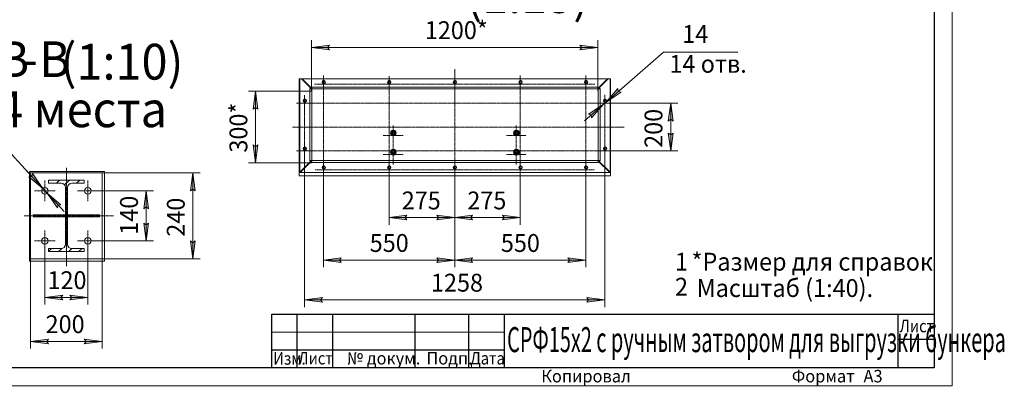
# Model space of a CAD drawing. Units: millimetres. Extents: x 0 to 17385, y -6 to 11880.
# Drawn here: x 6380 to 17385, y -6 to 4091 of the extents above; entities that cross this region are included whole.
import ezdxf

# ---------------------------------------------------------------- set-up
doc = ezdxf.new("R2010")
doc.units = ezdxf.units.MM
for name, pattern in [('K5LT_AXLED', [16, 11.5, -1.5, 1.5, -1.5]), ('K5LT_BASIC', [0]), ('K5LT_THIN', [0]), ('K5LT_THIN_INCLUDED_TO_HATCHING', [0])]:
    doc.linetypes.add(name, pattern=pattern)
for name, color, linetype, true_color in [('C', 4, 'Continuous', 0x00ffff), ('DIM', 6, 'Continuous', 0xff00ff), ('FOR', 7, 'Continuous', 0xffffff), ('OSI', 2, 'Continuous', 0xffff00), ('R', 1, 'Continuous', 0xff0000)]:
    doc.layers.add(name, color=color, linetype=linetype, true_color=true_color)
doc.styles.add('KTEXTSTYLE', font='GOST_AU.ttf', dxfattribs={"width": 0.96, "height": 5})

msp = doc.modelspace()

# ---------------------------------------------------------------- hatches: boundary and pattern name
at = {"layer": 'DIM'}
for points in [[(9822, 3782), (9842, 3808), (9642, 3782), (9842, 3756)], [(12642, 3756), (12842, 3782), (12642, 3808), (12662, 3782)], [(12933, 3170), (13101, 3281), (13069, 3288), (13067, 3321)], [(9043, 3091), (9017, 3291), (8990, 3091), (9017, 3111)], [(12771, 2995), (12905, 3146), (12737, 3035), (12769, 3028)], [(13682, 2958), (13656, 3158), (13629, 2958), (13656, 2978)], [(13656, 2625), (13682, 2825), (13656, 2805), (13629, 2825)], [(9017, 2491), (9043, 2691), (9017, 2671), (8990, 2691)], [(6638, 2206), (6523, 2371), (6517, 2339), (6484, 2336)], [(8343, 2179), (8317, 2379), (8291, 2179), (8317, 2199)], [(6841, 2023), (6687, 2153), (6802, 1987), (6808, 2020)], [(7820, 1979), (7794, 2179), (7768, 1979), (7794, 1999)], [(10708, 1853), (10688, 1880), (10708, 1906), (10508, 1880)], [(11242, 1880), (11042, 1906), (11062, 1880), (11042, 1853)], [(11442, 1853), (11422, 1880), (11442, 1906), (11242, 1880)], [(11975, 1880), (11775, 1906), (11795, 1880), (11775, 1853)], [(7794, 1619), (7820, 1819), (7794, 1799), (7768, 1819)], [(8317, 1419), (8343, 1619), (8317, 1599), (8291, 1619)], [(9955, 1404), (9975, 1431), (9775, 1404), (9975, 1378)], [(11042, 1378), (11242, 1404), (11042, 1431), (11062, 1404)], [(11442, 1378), (11422, 1404), (11442, 1431), (11242, 1404)], [(12708, 1404), (12508, 1431), (12528, 1404), (12508, 1378)], [(6862, 962), (6842, 988), (6862, 1014), (6662, 988)], [(6942, 962), (7142, 988), (6942, 1014), (6962, 988)], [(9764, 934), (9744, 960), (9764, 986), (9564, 960)], [(12919, 960), (12719, 986), (12739, 960), (12719, 934)], [(6682, 496), (6702, 522), (6502, 496), (6702, 470)], [(7102, 470), (7302, 496), (7102, 522), (7122, 496)]]:
    msp.add_hatch(color=7, dxfattribs=at).paths.add_polyline_path(points)

# ---------------------------------------------------------------- linework, layer by layer
at = {"layer": 'C', "color": 7, "linetype": 'K5LT_THIN_INCLUDED_TO_HATCHING', "lineweight": 13}
for p, q in [((9504, 2346), (9504, 3429)), ((9504, 3429), (9511, 3429)), ((9511, 3429), (12984, 3429)), ((12984, 3429), (12984, 2346)), ((6491, 2394), (7327, 2394)), ((6491, 1394), (6491, 2394)), ((7327, 2394), (7327, 1394)), ((12984, 2346), (9504, 2346)), ((7327, 1394), (6491, 1394))]:
    msp.add_line(p, q, dxfattribs=at)
at = {"layer": 'DIM', "color": 7, "linetype": 'K5LT_THIN', "lineweight": 13}
for p, q in [((9642, 3291), (9642, 3862)), ((12842, 3291), (12842, 3862)), ((9642, 3782), (9842, 3808)), ((9842, 3756), (9642, 3782)), ((9642, 3782), (12842, 3782)), ((9842, 3808), (9822, 3782)), ((9822, 3782), (9842, 3756)), ((12662, 3782), (12642, 3808)), ((12642, 3808), (12842, 3782)), ((12842, 3782), (12642, 3756)), ((12642, 3756), (12662, 3782)), ((12933, 3170), (13576, 3727)), ((13576, 3727), (14408, 3727)), ((12933, 3170), (13145, 3354)), ((13067, 3321), (12933, 3170)), ((13069, 3288), (13067, 3321)), ((9642, 3291), (8937, 3291)), ((8990, 3091), (9017, 3291)), ((9017, 3291), (9043, 3091)), ((9017, 3291), (9017, 2491)), ((12933, 3170), (13101, 3281)), ((13101, 3281), (13069, 3288)), ((9017, 3111), (8990, 3091)), ((9043, 3091), (9017, 3111)), ((12905, 3146), (12693, 2962)), ((12905, 3146), (12737, 3035)), ((12771, 2995), (12905, 3146)), ((12905, 3146), (12933, 3170)), ((12919, 3158), (13736, 3158)), ((13629, 2958), (13656, 3158)), ((13656, 3158), (13682, 2958)), ((13656, 3158), (13656, 2625)), ((12737, 3035), (12769, 3028)), ((12769, 3028), (12771, 2995)), ((13656, 2978), (13629, 2958)), ((13682, 2958), (13656, 2978)), ((13656, 2625), (13629, 2825)), ((13629, 2825), (13656, 2805)), ((13656, 2805), (13682, 2825)), ((13682, 2825), (13656, 2625)), ((9017, 2491), (8990, 2691)), ((8990, 2691), (9017, 2671)), ((9017, 2671), (9043, 2691)), ((9043, 2691), (9017, 2491)), ((6638, 2206), (6243, 2637)), ((9564, 2625), (9564, 880)), ((12919, 2625), (13736, 2625)), ((12919, 2625), (12919, 880)), ((9642, 2491), (8937, 2491)), ((6638, 2206), (6449, 2412)), ((6517, 2339), (6484, 2336)), ((6484, 2336), (6638, 2206)), ((6523, 2371), (6517, 2339)), ((6638, 2206), (6523, 2371)), ((7302, 2379), (8397, 2379)), ((8291, 2179), (8317, 2379)), ((8317, 2379), (8343, 2179)), ((8317, 1419), (8317, 2379)), ((9775, 2414), (9775, 1324)), ((10508, 2414), (10508, 1800)), ((11242, 2414), (11242, 1324)), ((11242, 2414), (11242, 1324)), ((11242, 2414), (11242, 1800)), ((11242, 2414), (11242, 1800)), ((11975, 2414), (11975, 1800)), ((12708, 2414), (12708, 1324)), ((6687, 2153), (6638, 2206)), ((6687, 2153), (6802, 1987)), ((6841, 2023), (6687, 2153)), ((6687, 2153), (6876, 1946)), ((7142, 2179), (7874, 2179)), ((7768, 1979), (7794, 2179)), ((7794, 2179), (7820, 1979)), ((7794, 2179), (7794, 1619)), ((8317, 2199), (8291, 2179)), ((8343, 2179), (8317, 2199)), ((6802, 1987), (6808, 2020)), ((6808, 2020), (6841, 2023)), ((7794, 1999), (7768, 1979)), ((7820, 1979), (7794, 1999)), ((10508, 1880), (10708, 1906)), ((10708, 1853), (10508, 1880)), ((10508, 1880), (11242, 1880)), ((10708, 1906), (10688, 1880)), ((10688, 1880), (10708, 1853)), ((11062, 1880), (11042, 1906)), ((11042, 1906), (11242, 1880)), ((11242, 1880), (11042, 1853)), ((11042, 1853), (11062, 1880)), ((11242, 1880), (11442, 1906)), ((11442, 1853), (11242, 1880)), ((11242, 1880), (11975, 1880)), ((11442, 1906), (11422, 1880)), ((11422, 1880), (11442, 1853)), ((11795, 1880), (11775, 1906)), ((11775, 1906), (11975, 1880)), ((11975, 1880), (11775, 1853)), ((11775, 1853), (11795, 1880)), ((7794, 1619), (7768, 1819)), ((7768, 1819), (7794, 1799)), ((7794, 1799), (7820, 1819)), ((7820, 1819), (7794, 1619)), ((6662, 1619), (6662, 908)), ((7142, 1619), (7142, 908)), ((7142, 1619), (7874, 1619)), ((8317, 1419), (8291, 1619)), ((8291, 1619), (8317, 1599)), ((8317, 1599), (8343, 1619)), ((8343, 1619), (8317, 1419)), ((9775, 1404), (9975, 1431)), ((9975, 1431), (9955, 1404)), ((11062, 1404), (11042, 1431)), ((11042, 1431), (11242, 1404)), ((11242, 1404), (11442, 1431)), ((11442, 1431), (11422, 1404)), ((12528, 1404), (12508, 1431)), ((12508, 1431), (12708, 1404)), ((6502, 1419), (6502, 416)), ((7302, 1419), (8397, 1419)), ((7302, 1419), (7302, 416)), ((9975, 1378), (9775, 1404)), ((11242, 1404), (9775, 1404)), ((9955, 1404), (9975, 1378)), ((11242, 1404), (11042, 1378)), ((11042, 1378), (11062, 1404)), ((11442, 1378), (11242, 1404)), ((11242, 1404), (12708, 1404)), ((11422, 1404), (11442, 1378)), ((12708, 1404), (12508, 1378)), ((12508, 1378), (12528, 1404)), ((6662, 988), (6862, 1014)), ((6862, 1014), (6842, 988)), ((6962, 988), (6942, 1014)), ((6942, 1014), (7142, 988)), ((6862, 962), (6662, 988)), ((6662, 988), (7142, 988)), ((6842, 988), (6862, 962)), ((7142, 988), (6942, 962)), ((6942, 962), (6962, 988)), ((9564, 960), (9764, 986)), ((9764, 934), (9564, 960)), ((9564, 960), (12919, 960)), ((9764, 986), (9744, 960)), ((9744, 960), (9764, 934)), ((12739, 960), (12719, 986)), ((12719, 986), (12919, 960)), ((12919, 960), (12719, 934)), ((12719, 934), (12739, 960)), ((6502, 496), (6702, 522)), ((6702, 470), (6502, 496)), ((6502, 496), (7302, 496)), ((6702, 522), (6682, 496)), ((6682, 496), (6702, 470)), ((7122, 496), (7102, 522)), ((7102, 522), (7302, 496)), ((7302, 496), (7102, 470)), ((7102, 470), (7122, 496))]:
    msp.add_line(p, q, dxfattribs=at)
at = {"layer": 'FOR', "color": 7, "linetype": 'K5LT_THIN', "lineweight": 13}
for p, q in [((16800, 11880), (16800, 0)), ((9200, 600), (11800, 600)), ((16800, 0), (0, 0))]:
    msp.add_line(p, q, dxfattribs=at)
at = {"layer": 'FOR', "color": 5, "linetype": 'K5LT_BASIC', "lineweight": 25, "true_color": 0x0000ff}
for p, q in [((16600, 11680), (16600, 200)), ((9200, 800), (16600, 800)), ((9200, 200), (9200, 800)), ((9480, 200), (9480, 800)), ((9880, 200), (9880, 800)), ((10800, 200), (10800, 800)), ((11400, 200), (11400, 800)), ((11800, 200), (11800, 800)), ((16200, 200), (16200, 800)), ((16200, 520), (16600, 520)), ((9200, 400), (9480, 400)), ((9480, 400), (9880, 400)), ((9880, 400), (10800, 400)), ((10800, 400), (11400, 400)), ((11400, 400), (11800, 400)), ((16600, 200), (800, 200))]:
    msp.add_line(p, q, dxfattribs=at)
at = {"layer": 'FOR', "color": 7, "linetype": 'Continuous'}
for p, q in [((6702, 2290), (6711, 2299)), ((6790, 2265), (6824, 2299)), ((6882, 2244), (6938, 2299)), ((7017, 2265), (7051, 2299)), ((6891, 2140), (6914, 2162)), ((6891, 2026), (6914, 2049)), ((6891, 1913), (6914, 1936)), ((6891, 1800), (6914, 1823)), ((6891, 1687), (6914, 1709)), ((6890, 1572), (6914, 1596)), ((6703, 1499), (6737, 1533)), ((6816, 1499), (6852, 1534)), ((6929, 1499), (6963, 1533)), ((7043, 1499), (7077, 1533))]:
    msp.add_line(p, q, dxfattribs=at)
at = {"layer": 'OSI', "color": 30, "linetype": 'K5LT_AXLED', "lineweight": 13, "true_color": 0xff8000}
for p, q in [((11242, 3540), (11242, 2295)), ((9775, 3369), (9775, 3467)), ((10508, 3369), (10508, 3462)), ((11242, 3369), (11242, 3466)), ((11975, 3369), (11975, 3467)), ((12708, 3369), (12708, 3467)), ((9775, 3369), (9676, 3369)), ((9775, 3369), (9874, 3369)), ((9775, 3369), (9775, 3270)), ((9775, 3350), (9775, 2433)), ((9794, 3369), (12724, 3369)), ((10508, 3369), (10415, 3369)), ((10508, 3369), (10602, 3369)), ((10508, 3369), (10508, 3275)), ((10508, 3350), (10508, 2470)), ((11242, 3369), (11144, 3369)), ((11242, 3369), (11339, 3369)), ((11242, 3369), (11242, 3271)), ((11975, 3369), (11876, 3369)), ((11975, 3369), (12074, 3369)), ((11975, 3369), (11975, 3270)), ((11975, 3350), (11975, 2430)), ((12708, 3369), (12610, 3369)), ((12708, 3369), (12807, 3369)), ((12708, 3369), (12708, 3270)), ((12708, 3350), (12708, 2397)), ((9564, 3158), (9564, 3251)), ((12919, 3158), (12919, 3257)), ((9564, 3158), (9471, 3158)), ((9564, 3158), (9564, 3065)), ((9564, 3158), (9658, 3158)), ((9564, 3139), (9564, 2625)), ((9580, 3158), (12919, 3158)), ((12919, 3158), (12820, 3158)), ((12919, 3158), (12919, 3059)), ((12919, 3158), (13018, 3158)), ((12919, 3145), (12919, 2625)), ((9430, 2891), (13139, 2891)), ((10554, 2798), (10554, 2910)), ((11930, 2798), (11930, 2910)), ((10554, 2798), (10442, 2798)), ((10554, 2798), (10554, 2686)), ((10554, 2798), (10666, 2798)), ((11930, 2798), (11818, 2798)), ((11930, 2798), (11930, 2686)), ((11930, 2798), (12042, 2798)), ((9564, 2625), (9564, 2718)), ((10554, 2585), (10554, 2697)), ((11930, 2585), (11930, 2697)), ((12919, 2625), (12919, 2723)), ((9564, 2625), (9471, 2625)), ((9564, 2625), (9564, 2531)), ((9564, 2625), (9658, 2625)), ((9583, 2625), (12919, 2625)), ((10554, 2585), (10442, 2585)), ((10554, 2585), (10554, 2473)), ((10554, 2585), (10666, 2585)), ((11930, 2585), (11818, 2585)), ((11930, 2585), (11930, 2473)), ((11930, 2585), (12042, 2585)), ((12919, 2625), (12820, 2625)), ((12919, 2625), (12919, 2526)), ((12919, 2625), (13018, 2625)), ((6902, 2437), (6902, 1337)), ((9775, 2414), (9775, 2507)), ((10508, 2414), (10508, 2513)), ((11242, 2414), (11242, 2513)), ((11975, 2414), (11975, 2510)), ((12708, 2414), (12708, 2511)), ((9775, 2414), (9682, 2414)), ((9775, 2414), (9868, 2414)), ((9775, 2414), (9775, 2321)), ((9794, 2414), (12690, 2414)), ((10508, 2414), (10410, 2414)), ((10508, 2414), (10607, 2414)), ((10508, 2414), (10508, 2315)), ((11242, 2414), (11143, 2414)), ((11242, 2414), (11340, 2414)), ((11242, 2414), (11242, 2315)), ((11975, 2414), (11879, 2414)), ((11975, 2414), (12071, 2414)), ((11975, 2414), (11975, 2318)), ((12708, 2414), (12611, 2414)), ((12708, 2414), (12806, 2414)), ((12708, 2414), (12708, 2317)), ((6662, 2179), (6662, 2295)), ((7142, 2179), (7142, 2295)), ((6662, 2179), (6546, 2179)), ((6662, 2179), (6662, 2063)), ((6662, 2179), (6778, 2179)), ((7142, 2179), (7026, 2179)), ((7142, 2179), (7142, 2063)), ((7142, 2179), (7258, 2179)), ((6430, 1899), (7430, 1899)), ((6662, 1619), (6662, 1735)), ((7142, 1619), (7142, 1735)), ((6662, 1619), (6546, 1619)), ((6662, 1619), (6662, 1503)), ((6662, 1619), (6778, 1619)), ((7142, 1619), (7026, 1619)), ((7142, 1619), (7142, 1503)), ((7142, 1619), (7258, 1619))]:
    msp.add_line(p, q, dxfattribs=at)
at = {"layer": 'R', "color": 7, "linetype": 'K5LT_THIN', "lineweight": 13}
for p, q in [((9511, 2389), (9511, 3429)), ((9530, 3429), (9638, 3321)), ((9638, 3321), (9530, 3429)), ((9538, 3429), (9642, 3325)), ((12847, 3325), (12951, 3429)), ((12951, 3429), (12847, 3325)), ((12959, 3429), (12851, 3321)), ((12978, 2385), (12978, 3429)), ((12978, 2389), (12978, 3429)), ((12978, 2389), (12978, 3429)), ((9623, 3321), (9623, 3318)), ((9623, 3318), (9623, 3321)), ((9623, 3321), (9638, 3321)), ((9623, 3318), (9644, 3318)), ((9623, 2518), (9623, 3318)), ((9642, 3325), (9642, 3339)), ((9642, 3339), (9644, 3339)), ((9642, 3339), (9642, 3325)), ((12844, 3339), (9644, 3339)), ((9644, 3318), (9644, 3339)), ((12844, 3318), (9644, 3318)), ((9644, 3318), (9644, 2518)), ((9644, 2518), (9644, 3318)), ((12844, 3329), (12844, 3339)), ((12844, 3318), (12844, 3339)), ((12844, 3339), (12847, 3339)), ((12844, 2518), (12844, 3318)), ((12844, 3318), (12866, 3318)), ((12847, 3339), (12847, 3325)), ((12851, 3321), (12866, 3321)), ((12866, 3321), (12866, 3318)), ((12866, 2518), (12866, 3318)), ((10527, 2825), (10542, 2850)), ((10542, 2799), (10527, 2825)), ((10542, 2850), (10556, 2850)), ((10556, 2799), (10542, 2799)), ((10550, 2799), (10550, 2797)), ((10553, 2799), (10553, 2797)), ((10556, 2850), (10571, 2850)), ((10571, 2799), (10556, 2799)), ((10559, 2797), (10559, 2799)), ((10571, 2850), (10586, 2825)), ((10586, 2825), (10571, 2799)), ((11903, 2825), (11918, 2850)), ((11918, 2799), (11903, 2825)), ((11918, 2850), (11932, 2850)), ((11932, 2799), (11918, 2799)), ((11926, 2799), (11926, 2797)), ((11929, 2799), (11929, 2797)), ((11932, 2850), (11947, 2850)), ((11947, 2799), (11932, 2799)), ((11935, 2797), (11935, 2799)), ((11947, 2850), (11962, 2825)), ((11962, 2825), (11947, 2799)), ((10527, 2611), (10542, 2637)), ((10542, 2586), (10527, 2611)), ((10542, 2637), (10556, 2637)), ((10556, 2586), (10542, 2586)), ((10550, 2586), (10550, 2584)), ((10553, 2586), (10553, 2583)), ((10556, 2637), (10571, 2637)), ((10571, 2586), (10556, 2586)), ((10559, 2583), (10559, 2586)), ((10571, 2637), (10586, 2611)), ((10586, 2611), (10571, 2586)), ((11903, 2611), (11918, 2637)), ((11918, 2586), (11903, 2611)), ((11918, 2637), (11932, 2637)), ((11932, 2586), (11918, 2586)), ((11926, 2586), (11926, 2584)), ((11929, 2586), (11929, 2583)), ((11932, 2637), (11947, 2637)), ((11947, 2586), (11932, 2586)), ((11935, 2583), (11935, 2586)), ((11947, 2637), (11962, 2611)), ((11962, 2611), (11947, 2586)), ((9638, 2515), (9511, 2389)), ((9511, 2389), (9638, 2515)), ((9642, 2511), (9515, 2385)), ((9623, 2518), (9644, 2518)), ((9623, 2518), (9623, 2515)), ((9623, 2515), (9623, 2518)), ((9638, 2515), (9623, 2515)), ((9642, 2511), (9642, 2497)), ((9642, 2497), (9642, 2511)), ((9644, 2497), (9642, 2497)), ((12844, 2518), (9644, 2518)), ((9644, 2497), (9644, 2518)), ((12844, 2497), (9644, 2497)), ((12844, 2518), (12866, 2518)), ((12844, 2497), (12844, 2518)), ((12844, 2497), (12844, 2507)), ((12847, 2497), (12844, 2497)), ((12847, 2511), (12974, 2385)), ((12974, 2385), (12847, 2511)), ((12847, 2511), (12847, 2497)), ((12866, 2515), (12851, 2515)), ((12851, 2515), (12978, 2389)), ((12866, 2518), (12866, 2515)), ((7302, 2379), (6502, 2379)), ((6502, 2379), (6502, 1419)), ((7302, 1419), (7302, 2379)), ((9511, 2389), (9511, 2385)), ((9511, 2385), (9515, 2385)), ((12974, 2385), (9515, 2385)), ((12974, 2385), (12978, 2385)), ((6702, 2299), (6702, 2265)), ((7102, 2299), (6702, 2299)), ((6702, 2265), (6843, 2265)), ((6891, 2217), (6891, 1581)), ((6914, 1581), (6914, 2217)), ((6962, 2265), (7102, 2265)), ((7102, 2265), (7102, 2299)), ((6703, 1911), (6531, 1911)), ((6531, 1911), (6531, 1887)), ((6703, 1887), (6531, 1887)), ((6703, 1911), (6703, 1887)), ((6891, 1911), (6703, 1911)), ((6891, 1887), (6703, 1887)), ((6914, 1911), (7102, 1911)), ((6914, 1887), (7102, 1887)), ((7102, 1887), (7102, 1911)), ((7102, 1911), (7274, 1911)), ((7102, 1887), (7274, 1887)), ((7274, 1887), (7274, 1911)), ((6702, 1533), (6702, 1499)), ((6843, 1533), (6702, 1533)), ((6702, 1499), (7102, 1499)), ((7102, 1533), (6962, 1533)), ((7102, 1499), (7102, 1533)), ((6502, 1419), (7302, 1419))]:
    msp.add_line(p, q, dxfattribs=at)
for centre, radius in [((9778, 3395), 18.7), ((9778, 3395), 17.3), ((9778, 3395), 16), ((10511, 3395), 18.7), ((10511, 3395), 17.3), ((10511, 3395), 16), ((11244, 3395), 18.7), ((11244, 3395), 17.3), ((11244, 3395), 16), ((11978, 3395), 18.7), ((11978, 3395), 17.3), ((11978, 3395), 16), ((12711, 3395), 18.7), ((12711, 3395), 17.3), ((12711, 3395), 16), ((9778, 3395), 13.3), ((10511, 3395), 13.3), ((11244, 3395), 13.3), ((11978, 3395), 13.3), ((12711, 3395), 13.3), ((9567, 3185), 18.7), ((9567, 3185), 17.3), ((9567, 3185), 16), ((9567, 3185), 16), ((9567, 3185), 13.3), ((12922, 3185), 18.7), ((12922, 3185), 17.3), ((12922, 3185), 16), ((12922, 3185), 16), ((12922, 3185), 13.3), ((10556, 2825), 32), ((10556, 2825), 31.5), ((10556, 2825), 17.3), ((10556, 2825), 16), ((10556, 2825), 13.3), ((11932, 2825), 32), ((11932, 2825), 31.5), ((11932, 2825), 17.3), ((11932, 2825), 16), ((11932, 2825), 13.3), ((9567, 2651), 18.7), ((9567, 2651), 17.3), ((9567, 2651), 16), ((9567, 2651), 16), ((9567, 2651), 13.3), ((10556, 2611), 32), ((10556, 2611), 31.5), ((11932, 2611), 32), ((11932, 2611), 31.5), ((12922, 2651), 18.7), ((12922, 2651), 17.3), ((12922, 2651), 16), ((12922, 2651), 16), ((12922, 2651), 13.3), ((10556, 2611), 17.3), ((10556, 2611), 16), ((10556, 2611), 13.3), ((11932, 2611), 17.3), ((11932, 2611), 16), ((11932, 2611), 13.3), ((9778, 2441), 18.7), ((9778, 2441), 17.3), ((9778, 2441), 16), ((9778, 2441), 16), ((9778, 2441), 13.3), ((10511, 2441), 18.7), ((10511, 2441), 17.3), ((10511, 2441), 16), ((10511, 2441), 16), ((10511, 2441), 13.3), ((11244, 2441), 18.7), ((11244, 2441), 17.3), ((11244, 2441), 16), ((11244, 2441), 13.3), ((11978, 2441), 18.7), ((11978, 2441), 17.3), ((11978, 2441), 16), ((11978, 2441), 16), ((11978, 2441), 13.3), ((12711, 2441), 18.7), ((12711, 2441), 17.3), ((12711, 2441), 16), ((12711, 2441), 13.3), ((6662, 2179), 36), ((7142, 2179), 36), ((6662, 1619), 36), ((7142, 1619), 36)]:
    msp.add_circle(centre, radius, dxfattribs=at)
for centre, radius, start, end in [((9778, 3395), 16, 330, 180), ((10511, 3395), 16, 330, 180), ((11244, 3395), 16, 330, 180), ((11978, 3395), 16, 330, 180), ((12711, 3395), 16, 330, 180), ((10556, 2825), 28, 124.7912, 175.2088), ((10556, 2825), 28, 184.7912, 235.2088), ((10556, 2825), 25.3, 90, 270), ((10556, 2825), 28, 64.7912, 115.2088), ((10556, 2825), 28, 244.7912, 257.3589), ((10556, 2825), 25.3, 270, 90), ((10556, 2825), 16, 345.5225, 90), ((10556, 2825), 28, 275.5324, 295.2088), ((10556, 2825), 28, 4.7912, 55.2088), ((10556, 2825), 28, 304.7912, 355.2088), ((11932, 2825), 28, 124.7912, 175.2088), ((11932, 2825), 28, 184.7912, 235.2088), ((11932, 2825), 25.3, 90, 270), ((11932, 2825), 28, 64.7912, 115.2088), ((11932, 2825), 28, 244.7912, 257.3589), ((11932, 2825), 25.3, 270, 90), ((11932, 2825), 16, 345.5225, 90), ((11932, 2825), 28, 275.5324, 295.2088), ((11932, 2825), 28, 4.7912, 55.2088), ((11932, 2825), 28, 304.7912, 355.2088), ((10556, 2611), 28, 124.7912, 175.2088), ((10556, 2611), 28, 184.7912, 235.2088), ((10556, 2611), 25.3, 90, 270), ((10556, 2611), 28, 64.7912, 115.2088), ((10556, 2611), 28, 244.7912, 257.3589), ((10556, 2611), 25.3, 270, 90), ((10556, 2611), 28, 275.5324, 295.2088), ((10556, 2611), 28, 4.7912, 55.2088), ((10556, 2611), 28, 304.7912, 355.2088), ((11932, 2611), 28, 124.7912, 175.2088), ((11932, 2611), 28, 184.7912, 235.2088), ((11932, 2611), 25.3, 90, 270), ((11932, 2611), 28, 64.7912, 115.2088), ((11932, 2611), 28, 244.7912, 257.3589), ((11932, 2611), 25.3, 270, 90), ((11932, 2611), 28, 275.5324, 295.2088), ((11932, 2611), 28, 4.7912, 55.2088), ((11932, 2611), 28, 304.7912, 355.2088), ((11244, 2441), 16, 300, 60), ((12711, 2441), 16, 180.0337, 179.9663), ((6843, 2217), 48, 0, 90), ((6962, 2217), 48, 90, 180), ((6843, 1581), 48, 270, 0), ((6962, 1581), 48, 180, 270)]:
    msp.add_arc(centre, radius, start, end, dxfattribs=at)
for centre in [(10556, 2825), (11932, 2825), (10556, 2611), (11932, 2611)]:
    msp.add_ellipse(centre, major_axis=(-28, 0), ratio=1, start_param=1.350168, end_param=1.46277, dxfattribs=at)

# ---------------------------------------------------------------- texts
at = {"layer": 'DIM', "color": 7, "style": 'KTEXTSTYLE', "oblique": 15, "width": 0.96}
for s, p in [('1200*', (10908, 3874)), ('14', (13785, 3831)), ('14 отв.', (13642, 3498)), ('275', (10650, 1971)), ('275', (11383, 1971)), ('550', (10292, 1496)), ('550', (11758, 1496)), ('120', (6691, 1080)), ('1258', (10977, 1052)), ('200', (6670, 588))]:
    msp.add_text(s, height=200, dxfattribs=at).set_placement(p)
for s, p in [('300*', (8925, 2606)), ('200', (13564, 2659)), ('140', (7702, 1688)), ('240', (8225, 1666))]:
    msp.add_text(s, height=200, rotation=90, dxfattribs=at).set_placement(p)
at = {"layer": 'FOR', "color": 5, "true_color": 0x0000ff, "style": 'KTEXTSTYLE', "width": 0.96}
for s, p in [('(1:15)', (11371, 4167)), ('(1:10)', (6838, 3422)), ('В', (6142, 3450)), ('В', (6598, 3450))]:
    msp.add_text(s, height=400, dxfattribs=at).set_placement(p)
at = {"layer": 'FOR', "color": 7, "style": 'KTEXTSTYLE', "width": 0.96}
for s, p in [('-', (6400, 3451)), ('4 места', (6127, 2890))]:
    msp.add_text(s, height=400, dxfattribs=at).set_placement(p)
at = {"layer": 'FOR', "color": 7, "style": 'KTEXTSTYLE', "oblique": 15}
for s, height, width, p in [('1', 200, 0.96, (13704, 1287)), ('*Размер для справок', 200, 0.96, (13889, 1287)), ('Масштаб (1:40).', 200, 0.96, (13946, 992)), ('2', 200, 0.96, (13704, 1007)), ('СРФ15х2 с ручным затвором для выгрузки бункера', 280, 0.583, (11828, 376)), ('Лист', 140, 0.857, (16214, 598)), ('Изм.', 140, 0.851, (9214, 236)), ('Лист', 140, 0.857, (9494, 238)), ('№ докум.', 140, 0.96, (10036, 238)), ('Подп.', 140, 0.96, (10926, 238)), ('Дата', 140, 0.857, (11417, 238)), ('Копировал', 140, 0.96, (12210, 38)), ('Формат', 140, 0.96, (15010, 38)), ('A3', 140, 0.96, (15811, 38))]:
    msp.add_text(s, height=height, dxfattribs=dict(at, width=width)).set_placement(p)

doc.saveas('drawing.dxf')
